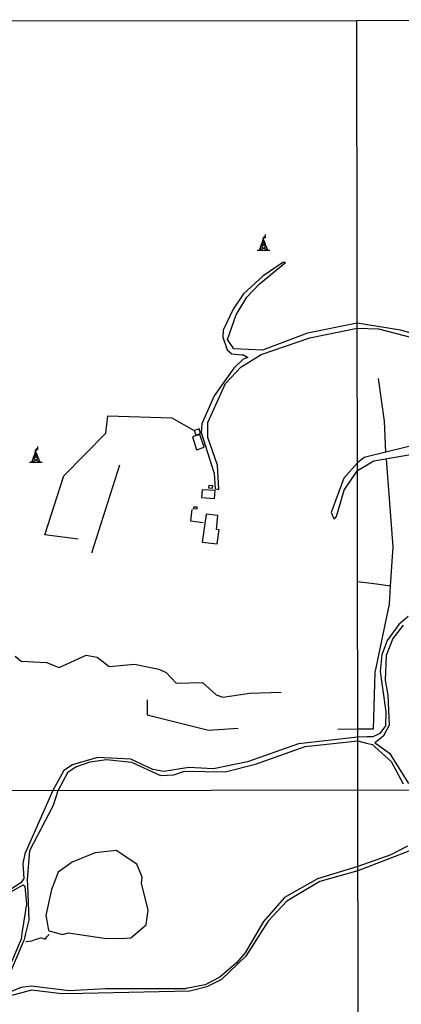
# Model space of a CAD drawing. Units: millimetres. Extents: x 185290 to 187948, y 1671167 to 1674333.
# Drawn here: x 187220 to 187495, y 1673580 to 1674289 of the extents above; entities that cross this region are included whole.
import ezdxf

# ---------------------------------------------------------------- set-up
doc = ezdxf.new("R2010")
doc.units = ezdxf.units.MM
doc.layers.get('0').update_dxf_attribs({"linetype": 'CONTINUOUS'})
for name, color, linetype in [('V-ARROIO', 5, 'CONTINUOUS'), ('V-BANHADO', 84, 'CONTINUOUS'), ('V-BUEIRO', 5, 'CONTINUOUS'), ('V-EDIFICACAO', 61, 'CONTINUOUS'), ('V-LOTE', 1, 'CONTINUOUS'), ('V-REFERENCIA', 44, 'CONTINUOUS'), ('V-TALVEGUE', 7, 'CONTINUOUS'), ('V-TORRE_ALTA_TENSAO', 2, 'CONTINUOUS')]:
    doc.layers.add(name, color=color, linetype=linetype)
doc.layers.add('X-LIMITE_1000', color=7, linetype='CONTINUOUS', plot=False)
doc.layers.add('X-LIMITE_5000', color=1, linetype='CONTINUOUS', plot=False)

# ---------------------------------------------------------------- blocks, each defined once
blk = doc.blocks.new('415  _')
at = {"color": 0, "linetype": 'Continuous'}
for p, q in [((0.286, 0.543), (0.3, 0.782)), ((-0.041, -0.085), (0.014, 0.075)), ((-0.037, -0.087), (0.277, 0.072)), ((0.014, 0.075), (0.07, 0.24)), ((0.014, 0.075), (0.212, 0.239)), ((0.339, -0.088), (0.014, 0.075)), ((0.07, 0.24), (0.136, 0.433)), ((0.212, 0.239), (0.07, 0.24)), ((0.07, 0.24), (0.276, 0.075)), ((0.136, 0.433), (0.13, 0.543)), ((0.13, 0.543), (0.202, 0.481)), ((0.136, 0.433), (0.212, 0.239)), ((0.202, 0.481), (0.202, 0.64)), ((0.202, 0.64), (0.286, 0.543)), ((0.212, 0.239), (0.276, 0.075)), ((0.276, 0.075), (0.277, 0.072)), ((0.277, 0.072), (0.339, -0.088)), ((-0.299, -0.338), (-0.128, -0.338)), ((-0.128, -0.338), (-0.041, -0.085)), ((-0.128, -0.338), (0.339, -0.088)), ((-0.128, -0.338), (0.436, -0.338)), ((-0.041, -0.085), (-0.037, -0.087)), ((-0.037, -0.087), (0.436, -0.338)), ((0.339, -0.088), (0.436, -0.338)), ((0.436, -0.338), (0.601, -0.338))]:
    blk.add_line(p, q, dxfattribs=at)
blk = doc.blocks.new('305')
at = {"color": 0, "linetype": 'ByBlock', "const_width": 0.05}
blk.add_lwpolyline([(0.73, 0.39, 0.60863), (-0.73, 0.38)], format="xyb", dxfattribs=at)

msp = doc.modelspace()

# ---------------------------------------------------------------- linework, layer by layer
at = {"layer": 'V-ARROIO'}
msp.add_lwpolyline([(187216.4, 1673830.8), (187220.71, 1673827.03), (187238.88, 1673826.2), (187247.92, 1673822.47), (187267.58, 1673831.51), (187275.29, 1673829.97), (187284.08, 1673823.22), (187302.24, 1673824.97), (187319.83, 1673821.24), (187325.05, 1673819.04), (187332.27, 1673811.38), (187351.18, 1673811.71), (187361.21, 1673802.8), (187365.85, 1673801.31), (187385.33, 1673804.13), (187407.89, 1673804.87)], dxfattribs=at)
at = {"layer": 'V-BANHADO'}
for points in [[(187282, 1673627.37), (187295.99, 1673627.61), (187299.74, 1673627.92), (187310.81, 1673637.3), (187312.15, 1673647.93), (187307.39, 1673667.21), (187307.78, 1673671.54), (187303.96, 1673681.07), (187289.2, 1673690.68), (187273.88, 1673689.02), (187257.31, 1673682.5), (187247.32, 1673675.09), (187247.32, 1673675.09), (187243.39, 1673665.07), (187242.43, 1673662.63), (187238.46, 1673643.89), (187239.33, 1673638.92), (187239.33, 1673638.92), (187240.35, 1673633.11), (187240.71, 1673633.01), (187240.71, 1673633.01), (187250.48, 1673630.43), (187254.5, 1673631.46), (187282, 1673627.37)], [(187240.71, 1673633.01), (187250.48, 1673630.43), (187254.5, 1673631.46), (187282, 1673627.37), (187295.99, 1673627.61), (187299.74, 1673627.92), (187310.81, 1673637.3), (187312.15, 1673647.93), (187307.39, 1673667.21), (187307.78, 1673671.54), (187303.96, 1673681.07), (187289.2, 1673690.68), (187273.88, 1673689.02), (187257.31, 1673682.5), (187247.32, 1673675.09), (187243.39, 1673665.07), (187242.43, 1673662.63), (187238.46, 1673643.89), (187239.33, 1673638.92), (187240.35, 1673633.11), (187240.71, 1673633.01)]]:
    msp.add_lwpolyline(points, close=True, dxfattribs=at)
at = {"layer": 'V-EDIFICACAO'}
for points in [[(187345.31, 1673993.16), (187345.77, 1673991.93), (187346.51, 1673989.92), (187349.75, 1673991.03), (187348.8, 1673994.414), (187345.31, 1673993.16)], [(187344.12, 1673988.56), (187347.02, 1673979.27), (187352.39, 1673981.23), (187349.41, 1673990.35), (187344.12, 1673988.56)], [(187351.03, 1673950.54), (187350.68, 1673944.83), (187359.98, 1673944.31), (187360.32, 1673949.94), (187351.03, 1673950.54)], [(187355.8, 1673953.61), (187355.71, 1673951.82), (187358.53, 1673951.56), (187358.7, 1673953.35), (187355.8, 1673953.61)], [(187347.519, 1673937.885), (187344.752, 1673938.081), (187344.679, 1673937.053), (187347.519, 1673936.808), (187347.519, 1673937.885)], [(187353.84, 1673932.98), (187351.11, 1673912.86), (187361.77, 1673911.66), (187363.22, 1673921.55), (187361.26, 1673921.89), (187362.45, 1673931.95), (187353.84, 1673932.98)]]:
    msp.add_lwpolyline(points, close=True, dxfattribs=at)
at = {"layer": 'V-LOTE'}
for points in [[(187483.3, 1673977.62), (187482.33, 1673999.9), (187478.14, 1674030.64)], [(187261.8, 1673914.98), (187237.75, 1673918.06), (187251.36, 1673960.52), (187281.54, 1673991.37), (187283.13, 1674003.79), (187329.17, 1674002.26), (187345.31, 1673993.16)], [(187486.84, 1673881.16), (187488.71, 1673909.53), (187483.78, 1673972.55)], [(187291.53, 1673968.2), (187271.33, 1673904.83)], [(187343.49, 1673936.42), (187342.62, 1673928.19), (187351.76, 1673926.97)], [(187486.84, 1673881.16), (187476.63, 1673882.43), (187462.99, 1673884.13)], [(187485.97, 1673868.04), (187486.84, 1673881.16)], [(187448.73, 1673778.22), (187463.11, 1673778.28), (187474.54, 1673778.33), (187475.61, 1673818.9), (187485.97, 1673868.04)], [(187311.48, 1673799.34), (187311.32, 1673788.57), (187355.61, 1673777.37), (187377.01, 1673778.95)]]:
    msp.add_lwpolyline(points, dxfattribs=at)
at = {"layer": 'V-REFERENCIA'}
for points in [[(187546.32, 1674050.59), (187493.89, 1674065.4), (187462.78, 1674070.51), (187426.98, 1674063.36), (187394.5, 1674051.03), (187373.93, 1674051.88), (187369.4, 1674058.69), (187375.49, 1674076.4), (187383.15, 1674089.08), (187392.08, 1674098.44), (187411.09, 1674114.03), (187410.39, 1674114.08), (187409.1, 1674114.17), (187394.78, 1674104.25), (187380.74, 1674091.57), (187373.36, 1674080.59), (187366.27, 1674065.49), (187365.84, 1674060.39), (187368.96, 1674051.24), (187372.36, 1674048.27), (187379.89, 1674047.64), (187380.87, 1674047.56), (187383.99, 1674045.79), (187380.59, 1674044.65), (187373.92, 1674037.99), (187359.59, 1674018.22), (187350.8, 1673998.02), (187350.23, 1673991.79), (187359.73, 1673962.17), (187360.44, 1673951.26), (187362.02, 1673950.88), (187363.13, 1673950.62), (187362.14, 1673968.34), (187355.19, 1673988.11), (187355.05, 1673998.95), (187367.96, 1674027.09), (187379.16, 1674038.92), (187382.81, 1674041.15), (187393.63, 1674047.78), (187428.66, 1674059.83), (187462.78, 1674066.92), (187477.99, 1674066.32), (187545.68, 1674048.76)], [(187507.05, 1673983.39), (187483.3, 1673977.62), (187467.84, 1673973.86), (187462.89, 1673969.96), (187453.11, 1673958.89), (187444.04, 1673934.22), (187445.24, 1673931.33), (187446.1, 1673929.27), (187447.93, 1673931.29), (187453.34, 1673950.29), (187462.9, 1673964.31), (187474.72, 1673971.45), (187516.5, 1673978.45)], [(187499.57, 1673859.37), (187492.88, 1673853.59), (187484.45, 1673842.07), (187480.58, 1673831.62), (187479.22, 1673819.65), (187483.5, 1673790.66), (187483.2, 1673780.44), (187479.17, 1673775.01), (187477.2, 1673774.11), (187474.04, 1673772.67), (187469.88, 1673772.61), (187463.12, 1673772.5), (187420.41, 1673767.6), (187383.64, 1673754.65), (187359.15, 1673749.69), (187341.41, 1673750.67), (187323.42, 1673747.6), (187315.55, 1673749.17), (187299.74, 1673756.52), (187275.65, 1673757.81), (187257.59, 1673752.44), (187251.41, 1673748.39), (187243.54, 1673733.88), (187223.27, 1673688.31), (187221.89, 1673681.53), (187222.52, 1673670.65), (187221.1, 1673668.51), (187220.43, 1673667.5), (187207.33, 1673659.06)], [(187495.85, 1673853.03), (187488.54, 1673843.42), (187483.74, 1673831.3), (187482.9, 1673813.32), (187484.95, 1673802.57), (187485.71, 1673781.14), (187481.83, 1673773.27), (187478.23, 1673770.53), (187475.44, 1673768.41), (187476.74, 1673767.48), (187485.92, 1673760.88), (187499.67, 1673739.14)], [(187206.72, 1673588.33), (187222.31, 1673625.22), (187222.99, 1673626.83), (187224.02, 1673630.97), (187226.42, 1673640.63), (187225.43, 1673665.75), (187225.28, 1673669.56), (187226.82, 1673690.84), (187243.86, 1673723.47), (187247.31, 1673733.89), (187254.46, 1673747.48), (187259.92, 1673751.09), (187270.36, 1673754.75), (187282.16, 1673756.24), (187300.06, 1673754.32), (187321.09, 1673744.83), (187330.654, 1673745.37), (187338.35, 1673747.81), (187367.66, 1673747.46), (187389.58, 1673753), (187425.22, 1673765.66), (187463.12, 1673769.69), (187469.55, 1673768.08), (187473.71, 1673767.03), (187475.35, 1673765.55), (187487.18, 1673754.87), (187495.86, 1673738.91)], [(187499.12, 1673693.86), (187487.03, 1673687.64), (187463.22, 1673679.34), (187434.08, 1673670.43), (187410.33, 1673656.87), (187395.18, 1673639.6), (187382.12, 1673617.06), (187375.81, 1673609.81), (187363.86, 1673599.56), (187353.25, 1673594.12), (187339.63, 1673591.42), (187338.93, 1673591.28), (187338.82, 1673591.28), (187281.33, 1673591.28), (187255.21, 1673589.7), (187228.15, 1673593.01), (187220.38, 1673592.22), (187208.53, 1673587.08)], [(187503.19, 1673691.53), (187463.23, 1673676.06), (187435.75, 1673668.45), (187412.08, 1673654.34), (187398.55, 1673639.84), (187382.5, 1673614.77), (187364.99, 1673597.9), (187354.38, 1673592.62), (187342.27, 1673589.62), (187265.01, 1673587.88), (187249.82, 1673587.64), (187228.05, 1673590.16), (187211.92, 1673585.82)], [(187201.06, 1673654.4), (187222.05, 1673666.07), (187223.39, 1673665.2), (187224.53, 1673652.19), (187221.46, 1673632.66), (187220.55, 1673626.89), (187219.83, 1673625.22), (187205, 1673590.71)]]:
    msp.add_lwpolyline(points, dxfattribs=at)
at = {"layer": 'V-TALVEGUE'}
msp.add_lwpolyline([(187224.02, 1673625.22), (187228.288, 1673625.855), (187230.722, 1673626.75), (187233.201, 1673627.36), (187234.907, 1673627.807), (187236.248, 1673627.685), (187237.32, 1673627.29), (187238.077, 1673627.278), (187238.971, 1673628.375), (187239.712, 1673629.229), (187240.71, 1673630.3)], dxfattribs=at)
at = {"layer": 'X-LIMITE_1000'}
for p, q in [((187465.68, 1671516.97), (187462.53, 1674288.372)), ((187945.346, 1673734.67), (185534.416, 1673731.778))]:
    msp.add_line(p, q, dxfattribs=at)
at = {"layer": 'X-LIMITE_5000'}
msp.add_lwpolyline([(187160.76, 1674288.07), (187462.53, 1674288.42), (187586.1, 1674288.56), (187613.3, 1674288.59), (187944.74, 1674288.95), (187944.9, 1674148.71), (187944.9, 1674148), (187944.9, 1674147), (187945.05, 1674011.15), (187945.05, 1674008.27), (187945.05, 1674004.94), (187945.1, 1673962.24), (187945.14, 1673927.99), (187945.14, 1673926.39), (187945.14, 1673924), (187945.35, 1673734.67), (187945.41, 1673675.93), (187945.51, 1673593.42), (187945.72, 1673399.71), (187945.82, 1673307.63), (187945.82, 1673306.96), (187945.82, 1673306.19), (187945.96, 1673180.39)], dxfattribs=at)

# ---------------------------------------------------------------- block references
at = {"layer": 'V-BUEIRO', "rotation": 91.99999999999997}
msp.add_blockref('305', (187224.84, 1673625.09), dxfattribs=at)
at = {"layer": 'V-TORRE_ALTA_TENSAO', "xscale": 9.99998301267695, "yscale": 9.99998301267695, "zscale": 10.00000000000071}
for p in [(187393.75, 1674126.49), (187229.71, 1673973.81)]:
    msp.add_blockref('415  _', p, dxfattribs=at)

doc.saveas('drawing.dxf')
